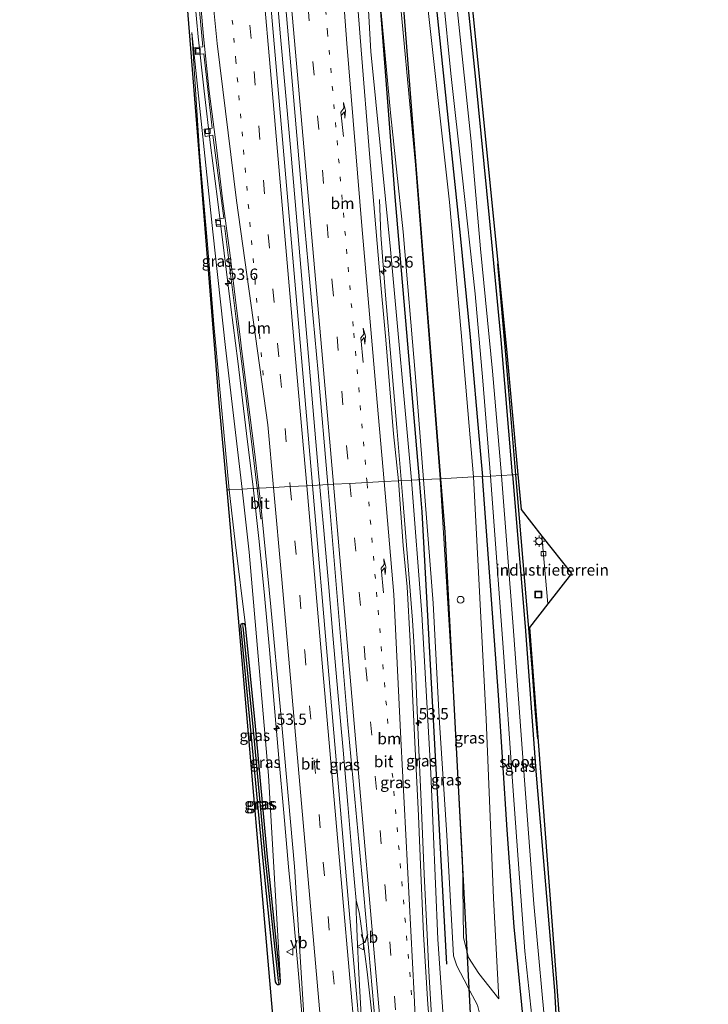
# Model space of a CAD drawing. Units: metres. Extents: x 130117 to 136614, y 537500 to 543750.
# Drawn here: x 130245 to 130396, y 538770 to 538986 of the extents above; entities that cross this region are included whole.
import ezdxf
from ezdxf.enums import TextEntityAlignment as Align

# ---------------------------------------------------------------- set-up
doc = ezdxf.new("R2010")
doc.units = ezdxf.units.M
doc.linetypes.add('VW-1-3_STREEP', pattern=[4, 1, -3])
doc.linetypes.add('VW-3-9_STREEP', pattern=[12, 3, -9])
doc.layers.get('0').update_dxf_attribs({"lineweight": 25})
for name, color, linetype, lineweight in [('B-ME-AL-OVERIG-S-B1', 7, 'Continuous', 18), ('B-ME-AM-KILOMETR-S-B1', 7, 'Continuous', 18), ('B-ME-BV-GELEIDECONSTRUCTIE-GELEIDERAIL-L-B1', 213, 'BV-GELEIDERAIL', 18), ('B-ME-GR-BOMENRIJ-L-B1', 10, 'Continuous', 25), ('B-ME-GW-INSTEEKWATERGANG-L-B1', 10, 'Continuous', 25), ('B-ME-GW-KRUINLIJN-L-B1', 93, 'Continuous', 18), ('B-ME-GW-TEENLIJN-L-B1', 93, 'Continuous', 18), ('B-ME-GW-WATERGANG-GREPPEL-L-B1', 10, 'Continuous', 25), ('B-ME-IE-GRASLAND-GV-B6', 93, 'Continuous', 18), ('B-ME-IE-GRONDWERKLIJN-GROND_INGERICHT-GV-B6', 253, 'Continuous', 18), ('B-ME-IE-HULPGEOMETRIE-L-B1', 53, 'Continuous', 18), ('B-ME-IE-INRICHTINGSELEMENT-S-B1', 253, 'Continuous', 18), ('B-ME-IE-MEUBILAIR_WEGMEUBILAIR-LICHTMAST-S-B1', 8, 'Continuous', 18), ('B-ME-KG-KADASTRAAL-OPNAMEDTMGRENS-L-B1', 10, 'Continuous', 25), ('B-ME-OG-WATER-GV-B6', 153, 'Continuous', 18), ('B-ME-VH-VERH_SOORT-BITUMEN-GV-B6', 8, 'IE-TERREINAFSCHEIDING-NATUURLIJK-HOUTWAL', 18), ('B-ME-VV-KOLK-S-B1', 8, 'Continuous', 18), ('B-ME-VW-MARKERING-13STREEP-045-L-B1', 255, 'VW-1-3_STREEP', 18), ('B-ME-VW-MARKERING-39STREEP-015-L-B1', 255, 'VW-3-9_STREEP', 18), ('B-ME-VW-MARKERING-PIJLRE750-S-B1', 7, 'Continuous', 18), ('B-ME-VW-MARKERING-STREEP-015-L-B1', 7, 'Continuous', 18), ('B-ME-VW-MEUBILAIR_WEGMEUBILAIR-VERKEERSBORD-S-B1', 8, 'Continuous', 18)]:
    doc.layers.add(name, color=color, linetype=linetype, lineweight=lineweight)
doc.styles.add('NLCS-ISO', font='NLCS-ISO.TTF')
doc.linetypes.add('BV-GELEIDERAIL', pattern='A,10,-3,[108,NLCS.SHX,S=1,R=0,X=0,Y=0],-3', length=16)
doc.linetypes.add('IE-TERREINAFSCHEIDING-NATUURLIJK-HOUTWAL', pattern='A,7,-1.5,[67,NLCS.SHX,S=0.75,R=45,X=0,Y=0],-1.5,7,-1.5,[70,NLCS.SHX,S=0.75,R=0,X=0,Y=0],-1.5', length=20)

# ---------------------------------------------------------------- blocks, each defined once
blk = doc.blocks.new('put')
for p, q in [((0.75, 0.75), (-0.75, 0.75)), ((-0.75, 0.75), (-0.75, -0.75)), ((0.75, -0.75), (0.75, 0.75)), ((-0.75, -0.75), (0.75, -0.75))]:
    blk.add_line(p, q)
blk.add_lwpolyline([(-0.625, 0.625), (0.625, 0.625), (0.625, -0.625), (-0.625, -0.625)], close=True)
blk = doc.blocks.new('verkeersbord')
for p, q in [((0, 0.75), (-0.75, -0.625)), ((0.75, -0.625), (0, 0.75)), ((-0.75, -0.625), (0.75, -0.625))]:
    blk.add_line(p, q)
blk = doc.blocks.new('dtb')
blk.add_circle((0, 0), 0.75)
blk = doc.blocks.new('hecto')
for p, q in [((0, 0.625), (-0.625, 0)), ((0, -0.625), (0, 0.625)), ((-0.625, 0), (0.625, 0)), ((0.625, 0), (0, -0.625))]:
    blk.add_line(p, q)
blk = doc.blocks.new('kolk')
blk.add_lwpolyline([(-0.5, -0.5), (0.5, -0.5), (0.5, 0.5), (-0.5, 0.5)], close=True)
blk = doc.blocks.new('lantaarnpaal')
for p, q in [((-0.75, 0), (-1.25, 0)), ((-0.88, 0.88), (-0.53, 0.53)), ((0, 0.75), (0, 1.25)), ((0.53, 0.53), (0.88, 0.88)), ((0.75, 0), (1.25, 0)), ((-0.53, -0.53), (-0.88, -0.88)), ((0, -0.75), (0, -1.25)), ((0.53, -0.53), (0.88, -0.88))]:
    blk.add_line(p, q)
blk.add_circle((0, 0), 0.75)
blk = doc.blocks.new('pijlr')
for p, q in [((0, 0, 0.1), (5.45, 0, 0.1)), ((5.45, -0.75, 0.1), (4.7, 0, 0.1)), ((6.2, -0.75, 0.1), (5.45, 0, 0.1)), ((4, -0.75, 0.1), (5.45, -0.75, 0.1)), ((5.7, -1.05, 0.1), (4, -0.75, 0.1)), ((7.5, -0.75, 0.1), (5.7, -1.05, 0.1)), ((7.5, -0.75, 0.1), (6.2, -0.75, 0.1))]:
    blk.add_line(p, q)

msp = doc.modelspace()

# ---------------------------------------------------------------- linework, layer by layer
at = {"layer": 'B-ME-BV-GELEIDECONSTRUCTIE-GELEIDERAIL-L-B1'}
for points in [[(130310.471, 538886.647, -0.555), (130309.424, 538898.582, -0.594), (130308.397, 538910.518, -0.666), (130307.363, 538922.476, -0.747), (130306.333, 538934.415, -0.821), (130305.298, 538946.353, -0.913), (130304.247, 538958.291, -1.004), (130302.924, 538972.878, -1.082), (130302.049, 538982.612, -1.149), (130300.96, 538995.506, -1.204)], [(130296.061, 538883.465, -0.799), (130294.606, 538895.273, -0.884), (130292.713, 538911.184, -0.969), (130291.168, 538923.094, -1.118), (130289.702, 538934.971, -1.252), (130288.247, 538946.906, -1.291), (130286.712, 538958.776, -1.315), (130285.281, 538970.676, -1.349), (130283.971, 538982.59, -1.507), (130282.858, 538994.574, -1.562)], [(130329.012, 538880.731, -0.911), (130327.689, 538896.632, -0.921), (130326.434, 538911.181, -1.127), (130325.154, 538925.769, -1.175), (130324.191, 538939.064, -1.247), (130323.839, 538946.823, -1.302)], [(130318.759, 538792.429, -0.084), (130318.378, 538796.421, -0.076), (130317.745, 538803.044, -0.086), (130316.876, 538813.63, -0.094), (130315.836, 538825.602, -0.091), (130314.794, 538837.554, -0.108), (130313.619, 538850.802, -0.089), (130312.693, 538861.433, -0.071), (130311.541, 538874.703, -0.065), (130310.471, 538886.647, -0.555)], [(130307.322, 538761.323, -0.261), (130306.175, 538774.662, -0.294), (130305.802, 538778.815, -0.317), (130304.986, 538787.916, -0.335), (130303.856, 538799.9, -0.352), (130302.791, 538811.797, -0.374), (130301.736, 538823.786, -0.398), (130300.718, 538835.705, -0.412), (130299.654, 538847.637, -0.535), (130298.558, 538859.614, -0.652), (130297.388, 538871.54, -0.561), (130296.061, 538883.465, -0.799)], [(130335.749, 538759.752, -0.242), (130334.724, 538776.917, -0.261), (130334.335, 538784.874, -0.287), (130333.723, 538798.229, -0.4), (130333.06, 538814.179, -0.416), (130332.394, 538828.881, -0.534), (130331.79, 538843.508, -0.575), (130331.125, 538854.176, -0.684), (130330.211, 538866.123, -0.773), (130329.012, 538880.731, -0.911)], [(130319.811, 538767.122, 0.052), (130319.311, 538776.432, 0.023), (130318.929, 538784.404, -0.016), (130318.775, 538788.413, -0.038), (130318.723, 538789.752, -0.05), (130318.759, 538792.429, -0.084)], [(130322.192, 538767.476, 0.018), (130321.185, 538776.751, 0.01), (130320.144, 538784.68, 0.016), (130319.592, 538788.414, 0.031), (130319.368, 538789.927, 0.043), (130318.759, 538792.429, -0.084)]]:
    msp.add_polyline3d(points, dxfattribs=at)
at = {"layer": 'B-ME-GR-BOMENRIJ-L-B1'}
for points in [[(130332.6479, 538885.0863, -2.416), (130327.292, 538947.377, -2.847), (130321.126, 539027.319, -2.957), (130316.394, 539107.045, -3.691), (130314.124, 539146.859, -3.783), (130314.022, 539167.025, -3.928), (130314.73, 539187.103, -4.153), (130316.889, 539206.703, -4.192), (130318.207, 539216.636, -4.351), (130320.314, 539226.401, -4.267), (130322.666, 539236.074, -4.271), (130328.159, 539255.308, -4.168), (130334.048, 539270.7845, -3.99)], [(130339.6832, 539271.179, -4.2), (130334.556, 539258.243, -4.487), (130328.583, 539239.341, -4.671), (130323.953, 539220.548, -4.687), (130320.779, 539201.223, -4.437), (130318.776, 539161.985, -4.318), (130320.333, 539122.54, -4.268), (130328.018, 539002.911, -3.614), (130337.3025, 538885.3419, -3.103)], [(130353.864, 538886.212, -4.713), (130351.589, 538913.496, -4.63), (130349.927, 538932.636, -4.602)], [(130338.69, 538778.459, -2.518), (130333.251, 538878.072, -2.461), (130332.6479, 538885.0863, -2.416)], [(130337.3025, 538885.3419, -3.103), (130338.234, 538873.547, -3.062), (130344.005, 538763.4, -3.297)], [(130358.73, 538828.061, -4.533), (130358.209, 538833.704, -4.531), (130357.458, 538843.717, -4.51), (130353.864, 538886.212, -4.713)]]:
    msp.add_polyline3d(points, dxfattribs=at)
at = {"layer": 'B-ME-GW-INSTEEKWATERGANG-L-B1'}
for points in [[(130343.519, 539271.467, -4.331), (130339.741, 539261.142, -4.42), (130335.602, 539249.853, -4.456), (130332.403, 539239.044, -4.485), (130329.882, 539229.601, -4.557), (130327.854, 539219.541, -4.703), (130326.216, 539210.723, -4.711), (130324.758, 539199.051, -4.687), (130323.85, 539189.811, -4.646), (130323.075, 539180.138, -4.634), (130322.995, 539169.272, -4.674), (130322.991, 539155.634, -4.662), (130323.436, 539138.24, -4.67), (130324.562, 539110.101, -4.541), (130326.196, 539081.573, -4.545), (130328.217, 539061.971, -4.541), (130330.376, 539043.814, -4.533), (130332.777, 539022.224, -4.529), (130335.761, 538995.186, -4.573), (130339.147, 538962.75, -4.59), (130341.645, 538938.878, -4.59), (130343.798, 538916.473, -4.582), (130345.921, 538892.272, -4.569), (130346.547, 538885.822, -4.607)], [(130353.106, 538886.165, -4.786), (130350.634, 538915.89, -4.739), (130348.042, 538942.794, -4.658), (130345.087, 538973.2, -4.614), (130342.528, 538998.106, -4.598), (130340.007, 539021.1, -4.533), (130337.063, 539048.623, -4.545), (130334.893, 539069.267, -4.541), (130333.803, 539081.55, -4.485), (130333.325, 539092.009, -4.476), (130332.49, 539105.539, -4.424), (130331.23, 539123.981, -4.452), (130330.762, 539138.011, -4.586), (130330.211, 539152.292, -4.634)], [(130353.106, 538886.165, -4.786), (130355.889, 538852.816, -4.758), (130358.345, 538820.058, -4.746), (130362.355, 538772.668, -4.51), (130363.111, 538759.609, -4.575), (130362.729, 538758.644, -4.571), (130361.774, 538757.924, -4.571), (130357.174, 538758.483, -4.754), (130356.674, 538758.921, -4.725), (130356.218, 538759.555, -4.713), (130356.063, 538760.542, -4.677), (130353.49, 538786.692, -4.583), (130351.981, 538808.022, -4.405), (130350.02, 538837.685, -4.6), (130346.547, 538885.822, -4.607)], [(130293.762, 538853.477, -2.385), (130293.386, 538853.306, -2.385), (130293.254, 538852.94, -2.385), (130295.432, 538830.781, -2.186), (130298.119, 538801.947, -1.646), (130300.935, 538774.543, -1.399), (130301.092, 538774.197, -1.399), (130301.352, 538773.979, -1.399), (130301.715, 538773.958, -1.399)], [(130294.39, 538852.978, -2.385), (130294.122, 538853.391, -2.385), (130293.762, 538853.477, -2.385)], [(130302.071, 538774.581, -1.399), (130299.255, 538801.985, -1.646), (130296.568, 538830.819, -2.186), (130294.39, 538852.978, -2.385)], [(130301.715, 538773.958, -1.399), (130301.996, 538774.187, -1.399), (130302.071, 538774.581, -1.399)]]:
    msp.add_polyline3d(points, dxfattribs=at)
at = {"layer": 'B-ME-GW-KRUINLIJN-L-B1'}
for points in [[(130312.175, 539146.797, -3.66), (130313.038, 539128.639, -3.523), (130314.259, 539101.253, -3.398), (130316.532, 539064.91, -3.139), (130319.375, 539024.797, -2.731), (130321.97, 538979.396, -2.44), (130326.319, 538935.801, -2.278), (130330.932, 538885.007, -2.063)], [(130320.169, 539132.691, -4.355), (130320.705, 539096.711, -4.052), (130321.217, 539082.522, -3.931), (130323.972, 539042.952, -3.535), (130327.602, 538999.311, -3.563), (130331.776, 538954.432, -3.233), (130337.235, 538885.336, -3.103)], [(130293.636, 538883.06, -1.777), (130289.985, 538914.246, -1.919), (130287.188, 538939.655, -2.117), (130282.591, 538983.595, -2.289)], [(130336.793, 538761.526, -1.184), (130337.355, 538761.595, -1.184), (130337.804, 538761.881, -1.184), (130338.178, 538762.655, -1.294), (130336.67, 538783.921, -1.431), (130335.188, 538820.528, -1.622), (130333.208, 538855.538, -1.776), (130330.932, 538885.007, -2.063)], [(130350.122, 538770.847, -4.161), (130345.749, 538776.4, -3.691), (130343.453, 538779.921, -3.31), (130342.355, 538784.263, -3.054), (130342.167, 538801.351, -2.932), (130340.457, 538832.847, -2.831), (130337.235, 538885.336, -3.103)], [(130302.071, 538774.581, -1.399), (130299.422, 538820.003, -1.415), (130295.185, 538869.175, -1.695), (130293.636, 538883.06, -1.777)]]:
    msp.add_polyline3d(points, dxfattribs=at)
at = {"layer": 'B-ME-GW-TEENLIJN-L-B1'}
for points in [[(130333.532, 538885.143, -2.683), (130331.759, 538907.667, -2.827), (130329.109, 538939.727, -3.03), (130326.273, 538965.868, -3.034), (130323.617, 538994.333, -3.087), (130320.746, 539028.5, -3.087), (130317.669, 539065.395, -3.309), (130313.75, 539122.219, -3.624), (130312.175, 539146.797, -3.66)], [(130344.519, 538885.716, -4.293), (130341.87, 538917.553, -4.303), (130339.27, 538946.206, -4.339), (130334.884, 538985.796, -4.38), (130331.117, 539020.146, -4.408), (130328.503, 539045.224, -4.42), (130325.012, 539072.581, -4.327), (130323.465, 539090.01, -4.303), (130323.116, 539099.537, -4.331), (130321.35, 539121.123, -4.38), (130320.169, 539132.691, -4.355)], [(130290.767, 538882.91, -2.507), (130289.62, 538895.617, -2.545), (130287.399, 538919.283, -2.303), (130286.062, 538936.115, -2.375), (130284.335, 538956.258, -2.375), (130282.591, 538983.595, -2.289)], [(130333.532, 538885.143, -2.683), (130335.674, 538857.918, -2.51), (130337.023, 538832.791, -2.486), (130338.699, 538806.84, -2.531), (130340.135, 538780.26, -2.669), (130340.888, 538778.105, -3.058), (130342.523, 538774.976, -3.504), (130343.71, 538772.594, -3.914), (130345.433, 538769.394, -4.019), (130346.049, 538767.087, -4.064), (130346.247, 538762.991, -4.072), (130345.999, 538759.718, -4.234), (130345.451, 538756.877, -4.462), (130344.4, 538754.929, -4.502), (130343.143, 538753.614, -4.668), (130341.725, 538752.94, -4.888), (130337.51, 538753.362, -4.934)], [(130344.519, 538885.716, -4.293), (130347.353, 538832.372, -3.955), (130348.962, 538793.006, -3.906), (130350.122, 538770.847, -4.161)], [(130290.767, 538882.91, -2.507), (130292.075, 538871.378, -2.397), (130294.39, 538852.978, -2.385)]]:
    msp.add_polyline3d(points, dxfattribs=at)
at = {"layer": 'B-ME-GW-WATERGANG-GREPPEL-L-B1'}
msp.add_polyline3d([(130293.807, 538852.711, -2.563), (130295.977, 538830.8, -2.523), (130298.659, 538802.247, -1.934), (130301.553, 538774.836, -1.553)], dxfattribs=at)
at = {"layer": 'B-ME-IE-GRASLAND-GV-B6'}
for points in [[(130275.508, 539266.508, -3.523), (130278.996, 539266.762, -3.566), (130283.049, 539220.982, -3.523), (130287.64, 539167.585, -3.131), (130291.698, 539121.649, -2.848), (130296.13, 539070.267, -2.48), (130302.45, 538998.499, -2.048), (130307.454, 538940.448, -1.66), (130310.357, 538908.684, -1.499), (130312.467, 538884.043, -1.351), (130309.091, 538883.866, -1.355), (130306.7, 538911.968, -1.466), (130301.326, 538973.523, -1.882), (130295.9, 539035.905, -2.242), (130291.466, 539085.717, -2.678), (130286.913, 539136.567, -2.981), (130282.476, 539187.371, -3.28), (130279.112, 539225.855, -3.466), (130275.508, 539266.508, -3.523)], [(130330.932, 538885.007, -2.063), (130326.319, 538935.801, -2.278), (130321.97, 538979.396, -2.44), (130319.375, 539024.797, -2.731), (130316.532, 539064.91, -3.139), (130314.259, 539101.253, -3.398), (130313.038, 539128.639, -3.523), (130312.175, 539146.797, -3.66), (130313.75, 539122.219, -3.624), (130317.669, 539065.395, -3.309), (130320.746, 539028.5, -3.087), (130323.617, 538994.333, -3.087), (130326.273, 538965.868, -3.034), (130329.109, 538939.727, -3.03), (130331.759, 538907.667, -2.827), (130333.532, 538885.143, -2.683), (130330.932, 538885.007, -2.063)], [(130337.235, 538885.336, -3.103), (130331.776, 538954.432, -3.233), (130327.602, 538999.311, -3.563), (130323.972, 539042.952, -3.535), (130321.217, 539082.522, -3.931), (130320.705, 539096.711, -4.052), (130320.169, 539132.691, -4.355), (130321.35, 539121.123, -4.38), (130323.116, 539099.537, -4.331), (130323.465, 539090.01, -4.303), (130325.012, 539072.581, -4.327), (130328.503, 539045.224, -4.42), (130331.117, 539020.146, -4.408), (130334.884, 538985.796, -4.38), (130339.27, 538946.206, -4.339), (130341.87, 538917.553, -4.303), (130344.519, 538885.716, -4.293), (130337.235, 538885.336, -3.103)], [(130319.375, 539024.797, -2.731), (130321.97, 538979.396, -2.44), (130326.319, 538935.801, -2.278), (130330.932, 538885.007, -2.063), (130328.012, 538884.854, -1.711), (130326.984, 538895.249, -1.721), (130325.271, 538915.942, -1.927), (130323.8, 538932.008, -1.975), (130321.649, 538956.855, -2.222), (130319.852, 538979.746, -2.343), (130317.812, 539006.075, -2.529)], [(130341.054, 539021.682, -4.557), (130351.796, 538913.877, -4.537), (130354.321, 538886.241, -4.717), (130353.106, 538886.165, -4.786), (130350.634, 538915.89, -4.739), (130348.042, 538942.794, -4.658), (130345.087, 538973.2, -4.614), (130342.528, 538998.106, -4.598)], [(130335.761, 538995.186, -4.573), (130339.147, 538962.75, -4.59), (130341.645, 538938.878, -4.59), (130343.798, 538916.473, -4.582), (130345.921, 538892.272, -4.569), (130346.547, 538885.822, -4.607), (130344.519, 538885.716, -4.293), (130341.87, 538917.553, -4.303), (130339.27, 538946.206, -4.339), (130334.884, 538985.796, -4.38), (130331.117, 539020.146, -4.408)], [(130283.59, 538995.655, -2.425), (130285.022, 538980.43, -2.301), (130283.253, 538980.289, -2.298), (130283.402, 538978.726, -2.312), (130285.182, 538978.912, -2.295), (130287.066, 538962.528, -2.195), (130285.291, 538962.271, -2.166), (130285.473, 538960.711, -2.178), (130287.216, 538960.978, -2.184), (130289.589, 538942.706, -2.061), (130287.792, 538942.433, -2.074), (130288.018, 538940.839, -2.048), (130289.785, 538941.036, -2.046), (130292.417, 538919.854, -1.851), (130294.078, 538906.584, -1.77), (130295.911, 538891.68, -1.666), (130296.9439, 538883.2325, -1.6013), (130293.636, 538883.06, -1.777), (130289.985, 538914.246, -1.919), (130287.188, 538939.655, -2.117), (130282.591, 538983.595, -2.289), (130284.335, 538956.258, -2.375), (130286.062, 538936.115, -2.375), (130287.399, 538919.283, -2.303), (130289.62, 538895.617, -2.545), (130290.767, 538882.91, -2.507), (130290.332, 538882.886, -2.613), (130288.617, 538902.058, -2.565), (130285.811, 538936.741, -2.42), (130279.944, 539010.53, -2.529)], [(130327.602, 538999.311, -3.563), (130331.776, 538954.432, -3.233), (130337.235, 538885.336, -3.103), (130333.532, 538885.143, -2.683), (130331.759, 538907.667, -2.827), (130329.109, 538939.727, -3.03), (130326.273, 538965.868, -3.034), (130323.617, 538994.333, -3.087)], [(130342.528, 538998.106, -4.598), (130345.087, 538973.2, -4.614), (130348.042, 538942.794, -4.658), (130350.634, 538915.89, -4.739), (130353.106, 538886.165, -4.786), (130350.706, 538886.039, -5.959), (130348.739, 538908.991, -5.959), (130346.093, 538935.976, -5.959), (130344.031, 538959.577, -5.959), (130341.021, 538988.12, -5.959)], [(130337.905, 538991.682, -5.959), (130339.599, 538974.58, -5.959), (130342.06, 538952.192, -5.959), (130344.943, 538926.06, -5.959), (130346.589, 538906.916, -5.959), (130348.287, 538885.913, -5.959), (130346.547, 538885.822, -4.607), (130345.921, 538892.272, -4.569), (130343.798, 538916.473, -4.582), (130341.645, 538938.878, -4.59), (130339.147, 538962.75, -4.59), (130335.761, 538995.186, -4.573)], [(130290.767, 538882.91, -2.507), (130289.62, 538895.617, -2.545), (130287.399, 538919.283, -2.303), (130286.062, 538936.115, -2.375), (130284.335, 538956.258, -2.375), (130282.591, 538983.595, -2.289), (130287.188, 538939.655, -2.117), (130289.985, 538914.246, -1.919), (130293.636, 538883.06, -1.777), (130290.767, 538882.91, -2.507)], [(130334.862, 538765.334, -1.106), (130334.493, 538769.575, -1.058), (130333.547, 538785.049, -1.087), (130332.935, 538798.582, -1.2), (130332.439, 538811.073, -1.216), (130331.66, 538827.323, -1.334), (130331.099, 538837.954, -1.375), (130330.649, 538849.506, -1.484), (130329.955, 538861.546, -1.573), (130329.111, 538870.595, -1.598), (130328.012, 538884.854, -1.711), (130330.932, 538885.007, -2.063), (130333.208, 538855.538, -1.776), (130335.188, 538820.528, -1.622), (130336.67, 538783.921, -1.431), (130338.178, 538762.655, -1.294), (130337.804, 538761.881, -1.184), (130337.355, 538761.595, -1.184), (130336.793, 538761.526, -1.184), (130335.615, 538761.461, -1.186), (130335.305, 538765.356, -1.107), (130334.862, 538765.334, -1.106)], [(130338.178, 538762.655, -1.294), (130336.67, 538783.921, -1.431), (130335.188, 538820.528, -1.622), (130333.208, 538855.538, -1.776), (130330.932, 538885.007, -2.063), (130333.532, 538885.143, -2.683), (130335.674, 538857.918, -2.51), (130337.023, 538832.791, -2.486), (130338.699, 538806.84, -2.531), (130340.135, 538780.26, -2.669), (130340.888, 538778.105, -3.058), (130342.523, 538774.976, -3.504), (130343.71, 538772.594, -3.914), (130345.433, 538769.394, -4.019)], [(130345.433, 538769.394, -4.019), (130343.71, 538772.594, -3.914), (130342.523, 538774.976, -3.504), (130340.888, 538778.105, -3.058), (130340.135, 538780.26, -2.669), (130338.699, 538806.84, -2.531), (130337.023, 538832.791, -2.486), (130335.674, 538857.918, -2.51), (130333.532, 538885.143, -2.683), (130337.235, 538885.336, -3.103), (130340.457, 538832.847, -2.831), (130342.167, 538801.351, -2.932), (130342.355, 538784.263, -3.054), (130343.453, 538779.921, -3.31), (130345.749, 538776.4, -3.691), (130350.122, 538770.847, -4.161), (130348.962, 538793.006, -3.906), (130347.353, 538832.372, -3.955), (130344.519, 538885.716, -4.293), (130346.547, 538885.822, -4.607), (130350.02, 538837.685, -4.6), (130351.981, 538808.022, -4.405), (130353.49, 538786.692, -4.583), (130356.063, 538760.542, -4.677)], [(130337.235, 538885.336, -3.103), (130344.519, 538885.716, -4.293), (130347.353, 538832.372, -3.955), (130348.962, 538793.006, -3.906), (130350.122, 538770.847, -4.161), (130345.749, 538776.4, -3.691), (130343.453, 538779.921, -3.31), (130342.355, 538784.263, -3.054), (130342.167, 538801.351, -2.932), (130340.457, 538832.847, -2.831), (130337.235, 538885.336, -3.103)], [(130356.063, 538760.542, -4.677), (130353.49, 538786.692, -4.583), (130351.981, 538808.022, -4.405), (130350.02, 538837.685, -4.6), (130346.547, 538885.822, -4.607), (130348.287, 538885.913, -5.959), (130351.092, 538848.169, -5.958), (130353.175, 538817.666, -5.958), (130355.851, 538781.34, -5.958), (130358.032, 538760.792, -5.958)], [(130360.674, 538760.649, -5.958), (130357.794, 538791.732, -5.958), (130355.807, 538818.963, -5.958), (130353.287, 538852.829, -5.958), (130350.706, 538886.039, -5.959), (130353.106, 538886.165, -4.786)], [(130363.111, 538759.609, -4.575), (130362.355, 538772.668, -4.51), (130358.345, 538820.058, -4.746), (130355.889, 538852.816, -4.758), (130353.106, 538886.165, -4.786), (130354.321, 538886.241, -4.717), (130355.017, 538878.589, -4.819), (130359.616, 538872.715, -4.467), (130360.893, 538857.775, -4.456), (130356.851, 538852.585, -4.693), (130363.73, 538762.789, -4.401)], [(130353.106, 538886.165, -4.786), (130355.889, 538852.816, -4.758), (130358.345, 538820.058, -4.746), (130362.355, 538772.668, -4.51), (130363.111, 538759.609, -4.575)], [(130300.56, 538765.554, -1.062), (130292.869, 538854.638, -2.47), (130290.332, 538882.886, -2.613), (130290.767, 538882.91, -2.507), (130292.075, 538871.378, -2.397), (130294.39, 538852.978, -2.385), (130294.122, 538853.391, -2.385), (130293.762, 538853.477, -2.385), (130293.386, 538853.306, -2.385), (130293.254, 538852.94, -2.385), (130295.432, 538830.781, -2.186), (130298.119, 538801.947, -1.646), (130300.935, 538774.543, -1.399), (130301.092, 538774.197, -1.399), (130301.352, 538773.979, -1.399), (130301.715, 538773.958, -1.399), (130301.996, 538774.187, -1.399), (130302.071, 538774.581, -1.399), (130299.422, 538820.003, -1.415), (130295.185, 538869.175, -1.695), (130293.636, 538883.06, -1.777), (130296.9439, 538883.2325, -1.6013)], [(130302.071, 538774.581, -1.399), (130299.255, 538801.985, -1.646), (130296.568, 538830.819, -2.186), (130294.39, 538852.978, -2.385), (130292.075, 538871.378, -2.397), (130290.767, 538882.91, -2.507), (130293.636, 538883.06, -1.777), (130295.185, 538869.175, -1.695), (130299.422, 538820.003, -1.415), (130302.071, 538774.581, -1.399)], [(130296.9439, 538883.2325, -1.6013), (130297.763, 538876.534, -1.55), (130298.078, 538876.565, -1.503), (130299.988, 538857.159, -1.452), (130302.112, 538834.409, -1.212), (130305.196, 538799.92, -1.152), (130307.178, 538768.372, -1.034)], [(130323.328, 538760.736, -0.782), (130319.778, 538761.087, -0.75), (130317.006, 538792.784, -0.819), (130312.737, 538842.168, -0.908), (130309.091, 538883.866, -1.355), (130312.467, 538884.043, -1.351), (130316.865, 538831.236, -1.006), (130320.385, 538793.673, -0.884), (130323.328, 538760.736, -0.782)], [(130301.715, 538773.958, -1.399), (130301.352, 538773.979, -1.399), (130301.092, 538774.197, -1.399), (130300.935, 538774.543, -1.399), (130298.119, 538801.947, -1.646), (130295.432, 538830.781, -2.186), (130293.254, 538852.94, -2.385), (130293.386, 538853.306, -2.385), (130293.762, 538853.477, -2.385), (130293.807, 538852.711, -2.563), (130295.977, 538830.8, -2.523), (130298.659, 538802.247, -1.934), (130301.553, 538774.836, -1.553), (130301.715, 538773.958, -1.399)], [(130301.715, 538773.958, -1.399), (130301.553, 538774.836, -1.553), (130298.659, 538802.247, -1.934), (130295.977, 538830.8, -2.523), (130293.807, 538852.711, -2.563), (130293.762, 538853.477, -2.385), (130294.122, 538853.391, -2.385), (130294.39, 538852.978, -2.385), (130296.568, 538830.819, -2.186), (130299.255, 538801.985, -1.646), (130302.071, 538774.581, -1.399), (130301.996, 538774.187, -1.399), (130301.715, 538773.958, -1.399)]]:
    msp.add_polyline3d(points, dxfattribs=at)
at = {"layer": 'B-ME-IE-GRONDWERKLIJN-GROND_INGERICHT-GV-B6'}
msp.add_polyline3d([(130359.616, 538872.715, -4.467), (130366.089, 538864.447, -4.458), (130360.893, 538857.775, -4.456), (130359.616, 538872.715, -4.467)], dxfattribs=at)
at = {"layer": 'B-ME-IE-HULPGEOMETRIE-L-B1'}
for p, q in [((130293.762, 538853.477, -2.385), (130293.807, 538852.711, -2.563)), ((130301.553, 538774.836, -1.553), (130301.715, 538773.958, -1.399))]:
    msp.add_line(p, q, dxfattribs=at)
msp.add_polyline3d([(130354.321, 538886.241, -4.717), (130353.106, 538886.165, -4.786), (130350.706, 538886.039, -5.959), (130348.287, 538885.913, -5.959), (130346.547, 538885.822, -4.607), (130344.519, 538885.716, -4.293), (130337.235, 538885.336, -3.103), (130333.532, 538885.143, -2.683), (130330.932, 538885.007, -2.063), (130328.012, 538884.854, -1.711), (130324.912, 538884.692, -1.63), (130321.126, 538884.495, -1.531), (130317.352, 538884.298, -1.478), (130313.734, 538884.109, -1.379), (130312.467, 538884.043, -1.351), (130309.091, 538883.866, -1.355), (130307.842, 538883.801, -1.379), (130304.212, 538883.612, -1.485), (130300.567, 538883.421, -1.532), (130297.3487, 538883.2536, -1.5556), (130296.9439, 538883.2325, -1.6013), (130293.636, 538883.06, -1.777), (130290.767, 538882.91, -2.507), (130290.332, 538882.886, -2.613)], dxfattribs=at)
at = {"layer": 'B-ME-KG-KADASTRAAL-OPNAMEDTMGRENS-L-B1'}
for points in [[(130353.359, 539272.214, -4.404), (130345.082, 539251.179, -4.545), (130339.193, 539231.853, -4.557), (130336.379, 539218.713, -4.537), (130333.298, 539203.166, -4.586), (130331.616, 539185.664, -4.388), (130331.193, 539167.883, -4.493), (130332.038, 539129.069, -4.497), (130333.584, 539106.244, -4.351), (130340.191, 539106.664, -4.234), (130393.42, 539110.026, -3.975), (130396.223, 539059.131, -4.291), (130342.439, 539055.495, -4.375), (130337.22, 539055.14, -4.573), (130341.054, 539021.682, -4.557), (130351.796, 538913.877, -4.537), (130354.321, 538886.241, -4.717)], [(130290.332, 538882.886, -2.613), (130288.617, 538902.058, -2.565), (130285.811, 538936.741, -2.42), (130279.944, 539010.53, -2.529), (130274.09, 539077.667, -2.981), (130273.223, 539088.846, -2.977), (130272.464, 539093.73, -2.953), (130267.531, 539128.389, -3.159), (130266.463, 539128.466, -3.22), (130265.522, 539128.831, -3.232), (130264.91, 539129.836, -3.236), (130264.508, 539130.875, -3.256), (130264.398, 539131.68, -3.232), (130261.286, 539169.108, -3.575), (130255.078, 539168.646, -3.776), (130253.399, 539168.52, -5.018), (130252.081, 539168.422, -5.018), (130250.59, 539168.31, -3.87), (130249.918, 539168.26, -4.19), (130250.835, 539200.009, -4.117), (130244.688, 539264.26, -3.834)], [(130354.321, 538886.241, -4.717), (130355.017, 538878.589, -4.819), (130359.616, 538872.715, -4.467), (130366.089, 538864.447, -4.458), (130360.893, 538857.775, -4.456), (130356.851, 538852.585, -4.693), (130363.73, 538762.789, -4.401), (130364.416, 538755.091, -4.6), (130360.633, 538755.226, -4.75), (130360.727, 538752.442, -4.721), (130360.776, 538750.995, -6.015), (130361.563, 538727.619, -6.08), (130361.692, 538723.788, -6.08), (130361.765, 538721.628, -4.554), (130361.869, 538718.549, -4.352), (130362.342, 538713.261, -4.518), (130362.683, 538713.308, -4.485), (130362.98, 538713.349, -4.531), (130370.976, 538601.481, -4.259), (130374.25, 538547.572, -4.287), (130374.702, 538543.525, -4.247)], [(130301.363, 538535.633, -4.44), (130287.136, 538631.65, -4.368), (130274.441, 538725.725, -4.843), (130274.29, 538726.843, -4.766), (130273.459, 538732.993, -6.076), (130273.014, 538736.287, -6.076), (130272.875, 538737.312, -5.967), (130290.353, 538735.785, -5.954), (130290.364, 538753.66, -6.015), (130290.364, 538753.761, -5.8), (130290.365, 538755.144, -5.486), (130290.366, 538757.048, -5.327), (130290.37, 538763.474, -1.024), (130290.371, 538765.748, -1.091), (130293.86, 538765.682, -1.078), (130299.747, 538765.569, -1.063), (130300.56, 538765.554, -1.062), (130292.869, 538854.638, -2.47), (130290.332, 538882.886, -2.613)]]:
    msp.add_polyline3d(points, dxfattribs=at)
at = {"layer": 'B-ME-OG-WATER-GV-B6'}
for points in [[(130341.021, 538988.12, -5.959), (130344.031, 538959.577, -5.959), (130346.093, 538935.976, -5.959), (130348.739, 538908.991, -5.959), (130350.706, 538886.039, -5.959), (130348.287, 538885.913, -5.959), (130346.589, 538906.916, -5.959), (130344.943, 538926.06, -5.959), (130342.06, 538952.192, -5.959), (130339.599, 538974.58, -5.959), (130337.905, 538991.682, -5.959)], [(130348.287, 538885.913, -5.959), (130350.706, 538886.039, -5.959), (130353.287, 538852.829, -5.958), (130355.807, 538818.963, -5.958), (130357.794, 538791.732, -5.958), (130360.674, 538760.649, -5.958), (130360.537, 538760.283, -5.958), (130360.371, 538759.982, -5.958), (130359.99, 538759.813, -5.958), (130359.395, 538759.624, -5.958), (130358.955, 538759.688, -5.958), (130358.369, 538760.074, -5.958), (130358.032, 538760.792, -5.958), (130355.851, 538781.34, -5.958), (130353.175, 538817.666, -5.958), (130351.092, 538848.169, -5.958), (130348.287, 538885.913, -5.959)]]:
    msp.add_polyline3d(points, dxfattribs=at)
at = {"layer": 'B-ME-VH-VERH_SOORT-BITUMEN-GV-B6'}
for points in [[(130295.9, 539035.905, -2.242), (130301.326, 538973.523, -1.882), (130306.7, 538911.968, -1.466), (130309.091, 538883.866, -1.355), (130307.842, 538883.801, -1.379), (130304.212, 538883.612, -1.485), (130300.567, 538883.421, -1.532), (130297.3487, 538883.2536, -1.5556), (130296.394, 538891.308, -1.62), (130294.839, 538903.467, -1.717), (130293.876, 538911.172, -1.742), (130293.515, 538913.906, -1.764), (130293.209, 538916.592, -1.777), (130292.349, 538923.478, -1.825), (130290.925, 538935.071, -1.95), (130289.343, 538946.975, -2.03), (130287.91, 538958.837, -2.106), (130286.3794, 538970.6367, -2.191), (130285.151, 538982.674, -2.25), (130284.093, 538994.652, -2.355)], [(130317.812, 539006.075, -2.529), (130319.852, 538979.746, -2.343), (130321.649, 538956.855, -2.222), (130323.8, 538932.008, -1.975), (130325.271, 538915.942, -1.927), (130326.984, 538895.249, -1.721), (130328.012, 538884.854, -1.711), (130324.912, 538884.692, -1.63), (130321.126, 538884.495, -1.531), (130317.352, 538884.298, -1.478), (130313.734, 538884.109, -1.379), (130312.467, 538884.043, -1.351), (130310.357, 538908.684, -1.499), (130307.454, 538940.448, -1.66), (130302.45, 538998.499, -2.048)], [(130284.093, 538994.652, -2.355), (130285.151, 538982.674, -2.25), (130286.3794, 538970.6367, -2.191), (130287.91, 538958.837, -2.106), (130289.343, 538946.975, -2.03), (130290.925, 538935.071, -1.95), (130292.349, 538923.478, -1.825), (130293.209, 538916.592, -1.777), (130293.515, 538913.906, -1.764), (130293.876, 538911.172, -1.742), (130294.839, 538903.467, -1.717), (130296.394, 538891.308, -1.62), (130297.3487, 538883.2536, -1.5556), (130296.9439, 538883.2325, -1.6013), (130295.911, 538891.68, -1.666), (130294.078, 538906.584, -1.77), (130292.417, 538919.854, -1.851), (130289.785, 538941.036, -2.046), (130288.018, 538940.839, -2.048), (130287.792, 538942.433, -2.074), (130289.589, 538942.706, -2.061), (130287.216, 538960.978, -2.184), (130285.473, 538960.711, -2.178), (130285.291, 538962.271, -2.166), (130287.066, 538962.528, -2.195), (130285.182, 538978.912, -2.295), (130283.402, 538978.726, -2.312), (130283.253, 538980.289, -2.298), (130285.022, 538980.43, -2.301), (130283.59, 538995.655, -2.425)], [(130323.328, 538760.736, -0.782), (130320.385, 538793.673, -0.884), (130316.865, 538831.236, -1.006), (130312.467, 538884.043, -1.351), (130313.734, 538884.109, -1.379), (130317.352, 538884.298, -1.478), (130321.126, 538884.495, -1.531), (130324.912, 538884.692, -1.63), (130328.012, 538884.854, -1.711), (130329.111, 538870.595, -1.598), (130329.955, 538861.546, -1.573), (130330.649, 538849.506, -1.484), (130331.099, 538837.954, -1.375), (130331.66, 538827.323, -1.334), (130332.439, 538811.073, -1.216), (130332.935, 538798.582, -1.2), (130333.547, 538785.049, -1.087), (130334.493, 538769.575, -1.058)], [(130298.078, 538876.565, -1.503), (130297.763, 538876.534, -1.55), (130296.9439, 538883.2325, -1.6013), (130297.3487, 538883.2536, -1.5556), (130297.788, 538879.547, -1.526), (130298.078, 538876.565, -1.503)], [(130317.006, 538792.784, -0.819), (130319.778, 538761.087, -0.75), (130318.567, 538761.207, -0.831), (130314.952, 538761.565, -0.839), (130311.237, 538761.933, -0.933), (130307.689, 538762.284, -1.079), (130307.408, 538764.393, -1.08), (130307.25, 538767.229, -1.03), (130307.178, 538768.372, -1.034), (130305.196, 538799.92, -1.152), (130302.112, 538834.409, -1.212), (130299.988, 538857.159, -1.452), (130298.078, 538876.565, -1.503), (130297.788, 538879.547, -1.526), (130297.3487, 538883.2536, -1.5556), (130300.567, 538883.421, -1.532), (130304.212, 538883.612, -1.485), (130307.842, 538883.801, -1.379), (130309.091, 538883.866, -1.355), (130312.737, 538842.168, -0.908), (130317.006, 538792.784, -0.819)]]:
    msp.add_polyline3d(points, dxfattribs=at)
at = {"layer": 'B-ME-VW-MARKERING-13STREEP-045-L-B1'}
msp.add_line((130298.2475, 538908.1567, -1.6215), (130296.4739, 538928.8447, -1.6215), dxfattribs=at)
for points in [[(130296.4739, 538928.8447, -1.713), (130292.254, 538977.363, -2.052), (130287.384, 539032.986, -2.412), (130284.232, 539068.846, -2.755), (130278.295, 539136.371, -3.115), (130272.706, 539200.102, -3.466), (130270.628, 539224.064, -3.592)], [(130321.126, 538884.495, -1.531), (130318.091, 538918.937, -1.733), (130312.453, 538983.548, -2.121), (130310.355, 539007.419, -2.278)], [(130330.942, 538771.71, -1.058), (130327.823, 538807.557, -1.103), (130324.339, 538847.39, -1.221), (130321.126, 538884.495, -1.531)]]:
    msp.add_polyline3d(points, dxfattribs=at)
at = {"layer": 'B-ME-VW-MARKERING-39STREEP-015-L-B1'}
for points in [[(130270.709, 539266.158, -3.634), (130274.845, 539219.068, -3.539), (130277.888, 539184.229, -3.402), (130281.983, 539137.647, -3.107), (130287.078, 539079.609, -2.771), (130291.19, 539033.046, -2.379), (130296.253, 538974.963, -1.996), (130302.034, 538908.371, -1.591), (130304.212, 538883.612, -1.485)], [(130283.732, 539267.107, -3.67), (130288.002, 539219.214, -3.648), (130293.311, 539158.644, -3.264), (130297.54, 539110.252, -2.901), (130301.775, 539061.816, -2.533), (130308.16, 538989.149, -2.105), (130313.465, 538928.509, -1.765), (130317.352, 538884.298, -1.478)], [(130304.212, 538883.612, -1.485), (130307.419, 538847.299, -1.083), (130311.483, 538800.904, -0.827), (130314.952, 538761.565, -0.839)], [(130317.352, 538884.298, -1.478), (130320.868, 538843.777, -1.221), (130325.086, 538795.316, -1.07), (130328.131, 538760.261, -0.908)]]:
    msp.add_polyline3d(points, dxfattribs=at)
at = {"layer": 'B-ME-VW-MARKERING-STREEP-015-L-B1'}
msp.add_line((130299.2914, 538897.1608, -1.6187), (130300.567, 538883.421, -1.532), dxfattribs=at)
for points in [[(130325.224, 539270.133, -3.728), (130321.687, 539260.843, -3.757), (130319.107, 539253.248, -3.741), (130316.398, 539244.308, -3.79), (130314.007, 539235.362, -3.802), (130312.182, 539227.425, -3.798), (130310.728, 539220.217, -3.81), (130309.358, 539212.257, -3.846), (130308.358, 539205.127, -3.854), (130307.476, 539196.915, -3.705), (130306.817, 539188.863, -3.689), (130306.274, 539179.536, -3.624), (130305.916, 539169.582, -3.535), (130305.912, 539157.484, -3.454), (130306.124, 539148.677, -3.353), (130306.634, 539136.102, -3.305), (130307.457, 539120.98, -3.163), (130309.029, 539094.572, -2.921), (130311.265, 539056.852, -2.735), (130313.534, 539023.535, -2.585), (130316.679, 538981.183, -2.23), (130319.969, 538941.015, -1.943), (130323.386, 538902.091, -1.721), (130324.912, 538884.692, -1.63)], [(130307.842, 538883.801, -1.379), (130305.412, 538911.711, -1.503), (130300.024, 538973.482, -1.89), (130294.539, 539036.051, -2.278), (130290.169, 539085.734, -2.682), (130285.708, 539136.538, -3.018), (130281.195, 539187.94, -3.313), (130277.874, 539225.743, -3.478), (130274.311, 539266.421, -3.534)], [(130313.734, 538884.109, -1.379), (130311.525, 538909.292, -1.527), (130308.767, 538940.904, -1.676), (130303.653, 538999.276, -2.068), (130297.416, 539070.781, -2.525), (130292.871, 539122.443, -2.86), (130288.85, 539168.049, -3.171), (130284.164, 539221.676, -3.555), (130280.197, 539266.85, -3.579)], [(130284.8025, 539016.0634, -2.3929), (130286.5922, 538996.6081, -2.2658), (130288.133, 538981.139, -2.165), (130292.364, 538946.57, -1.919), (130299.2914, 538897.1608, -1.761)], [(130324.912, 538884.692, -1.63), (130327.008, 538859.829, -1.444), (130328.586, 538828.089, -1.225), (130331.473, 538771.718, -1.087), (130331.887, 538763.412, -1.074), (130332.153, 538759.863, -1.051)], [(130300.567, 538883.421, -1.532), (130302.36, 538863.116, -1.322), (130306.314, 538818.013, -1.135), (130311.237, 538761.933, -0.933)], [(130318.567, 538761.207, -0.831), (130315.8, 538792.934, -0.827), (130311.396, 538843.019, -0.945), (130307.842, 538883.801, -1.379)], [(130324.486, 538760.621, -0.811), (130321.606, 538793.58, -0.888), (130318.314, 538831.426, -1.022), (130313.734, 538884.109, -1.379)]]:
    msp.add_polyline3d(points, dxfattribs=at)

# ---------------------------------------------------------------- block references
at = {"layer": 'B-ME-AL-OVERIG-S-B1', "rotation": 90}
msp.add_blockref('dtb', (130341.699, 538858.686, -3.346), dxfattribs=at)
at = {"layer": 'B-ME-AM-KILOMETR-S-B1', "rotation": 90}
for p in [(130324.725, 538931.021, -2.189), (130290.53, 538928.321, -1.886), (130301.249, 538830.354, -1.269), (130332.481, 538831.548, -1.399)]:
    msp.add_blockref('hecto', p, dxfattribs=at)
at = {"layer": 'B-ME-IE-INRICHTINGSELEMENT-S-B1', "rotation": 90}
msp.add_blockref('put', (130358.817, 538859.831, -4.539), dxfattribs=at)
at = {"layer": 'B-ME-IE-MEUBILAIR_WEGMEUBILAIR-LICHTMAST-S-B1', "rotation": 90}
msp.add_blockref('lantaarnpaal', (130358.988, 538871.563, -4.478), dxfattribs=at)
at = {"layer": 'B-ME-VV-KOLK-S-B1', "rotation": 90}
for p in [(130283.927, 538979.532, -2.381), (130286.1, 538961.82, -2.245), (130288.404, 538941.713, -2.114), (130359.947, 538868.821, -4.482)]:
    msp.add_blockref('kolk', p, dxfattribs=at)
at = {"layer": 'B-ME-VW-MARKERING-PIJLRE750-S-B1'}
for p, rotation in [((130315.928, 538960.646, -2.124), 95.74308), ((130320.297, 538910.92, -1.837), 95.69448000000001), ((130324.734, 538860.188, -1.503), 95.27715)]:
    msp.add_blockref('pijlr', p, dxfattribs=dict(at, rotation=rotation))
at = {"layer": 'B-ME-VW-MEUBILAIR_WEGMEUBILAIR-VERKEERSBORD-S-B1', "rotation": 90}
for p in [(130319.687, 538782.356, -1.054), (130304.152, 538781.162, -1.407)]:
    msp.add_blockref('verkeersbord', p, dxfattribs=at)

# ---------------------------------------------------------------- texts
at = {"layer": 'B-ME-AM-KILOMETR-S-B1', "ltscale": 0.2, "style": 'NLCS-ISO'}
for s, p in [('53.6', (130324.725, 538931.021, -2.189)), ('53.6', (130290.53, 538928.321, -1.886)), ('53.5', (130332.481, 538831.548, -1.399)), ('53.5', (130301.249, 538830.354, -1.269))]:
    msp.add_text(s, height=2.5, dxfattribs=at).set_placement(p, align=Align.BOTTOM_LEFT)
at = {"layer": 'B-ME-IE-GRASLAND-GV-B6', "ltscale": 0.2, "style": 'NLCS-ISO'}
for p in [(130288.1135, 538933.2525), (130296.419, 538828.8205), (130343.6785, 538828.2815), (130333.095, 538823.234), (130298.755, 538822.9073), (130316.2095, 538822.3895), (130354.829, 538822.0445), (130338.5895, 538819.0415), (130327.3905, 538818.454), (130297.4845, 538813.7175), (130297.9165, 538813.7175)]:
    msp.add_text('gras', height=2.5, dxfattribs=at).set_placement(p, align=Align.MIDDLE_CENTER)
at = {"layer": 'B-ME-IE-GRONDWERKLIJN-GROND_INGERICHT-GV-B6', "ltscale": 0.2, "style": 'NLCS-ISO'}
msp.add_text('industrieterrein', height=2.5, dxfattribs=at).set_placement((130361.8641, 538865.2471), align=Align.MIDDLE_CENTER)
at = {"layer": 'B-ME-OG-WATER-GV-B6', "ltscale": 0.2, "style": 'NLCS-ISO'}
msp.add_text('sloot', height=2.5, dxfattribs=at).set_placement((130354.2326, 538823.0046), align=Align.MIDDLE_CENTER)
at = {"layer": 'B-ME-VH-VERH_SOORT-BITUMEN-GV-B6', "ltscale": 0.2, "style": 'NLCS-ISO'}
for p in [(130297.539, 538879.9181), (130308.7162, 538822.5484), (130324.7869, 538823.0636)]:
    msp.add_text('bit', height=2.5, dxfattribs=at).set_placement(p, align=Align.MIDDLE_CENTER)
at = {"layer": 'B-ME-VW-MARKERING-13STREEP-045-L-B1', "ltscale": 0.2, "style": 'NLCS-ISO'}
for p in [(130315.7359, 538945.9566), (130297.3607, 538918.5007), (130326.0288, 538828.102)]:
    msp.add_text('bm', height=2.5, dxfattribs=at).set_placement(p, align=Align.MIDDLE_CENTER)
at = {"layer": 'B-ME-VW-MEUBILAIR_WEGMEUBILAIR-VERKEERSBORD-S-B1', "ltscale": 0.2, "style": 'NLCS-ISO'}
for p in [(130319.687, 538782.356, -1.054), (130304.152, 538781.162, -1.407)]:
    msp.add_text('vb', height=2.5, dxfattribs=at).set_placement(p, align=Align.BOTTOM_LEFT)

doc.saveas('drawing.dxf')
